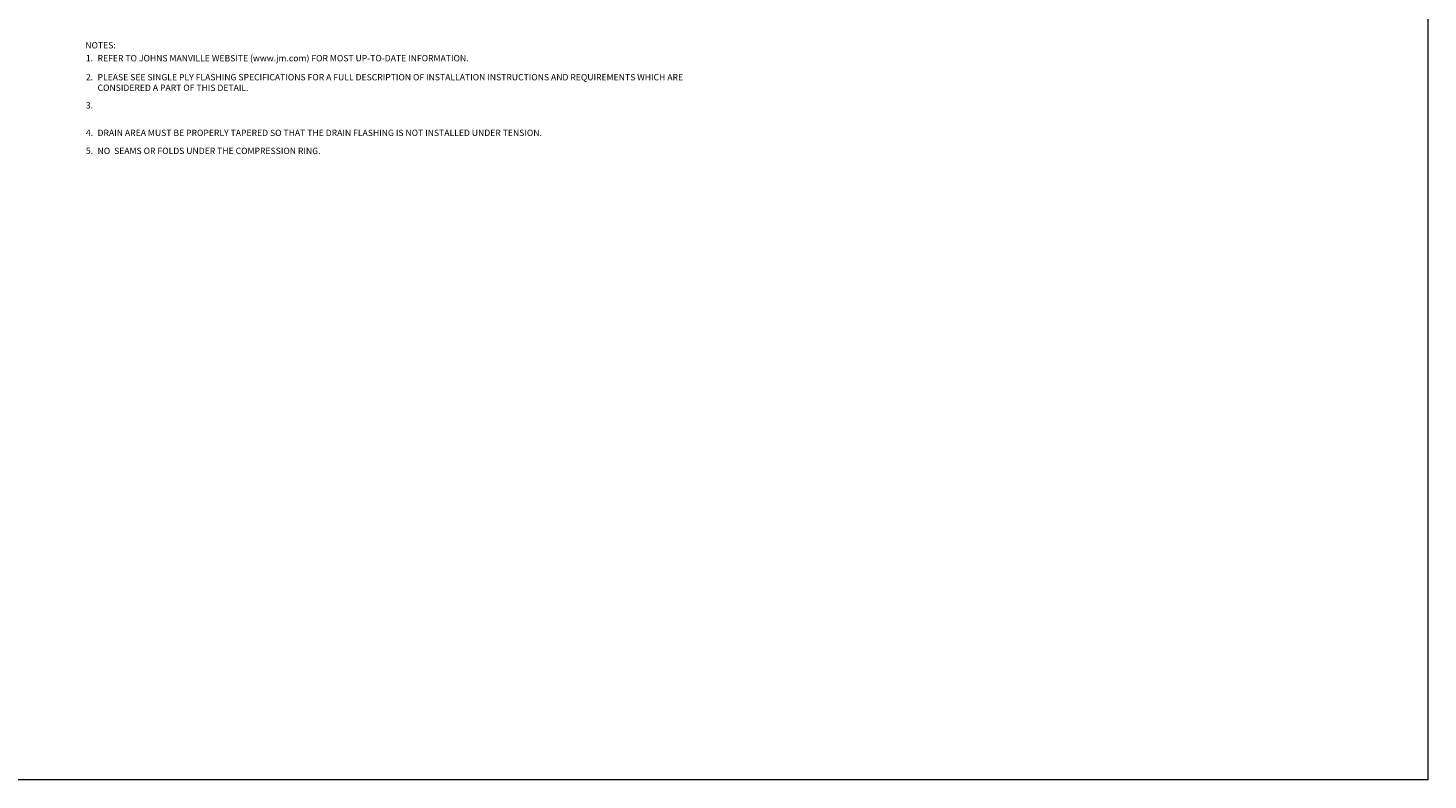
# Model space of a CAD drawing. Units: inches. Extents: x -22.6 to 20.8, y -8 to 22.9.
# Drawn here: x -6.9 to 20.8, y -8 to 6.8 of the extents above; entities that cross this region are included whole.
import ezdxf
from ezdxf.enums import TextEntityAlignment as Align

# ---------------------------------------------------------------- set-up
doc = ezdxf.new("R2010")
doc.units = ezdxf.units.IN
doc.header["$MEASUREMENT"] = 0
doc.layers.add('A-DETL-NOTE', color=4, linetype='Continuous', lineweight=15)
doc.layers.add('A-DETL-PATT', color=11, linetype='Continuous', lineweight=15)
doc.styles.add('JM Detail Standard', font='verdana.ttf', dxfattribs={"height": 0.125})

msp = doc.modelspace()

# ---------------------------------------------------------------- linework, layer by layer
at = {"layer": 'A-DETL-PATT'}
msp.add_lwpolyline([(-22.5549, 22.9323), (20.7618, 22.9323), (20.7618, -8.0414), (-22.5549, -8.0414)], close=True, dxfattribs=at)

# ---------------------------------------------------------------- texts
at = {"layer": 'A-DETL-NOTE', "style": 'JM Detail Standard'}
msp.add_text('%%UNOTES:', height=0.125, dxfattribs=at).set_placement((-5.7779, 6.4786), align=Align.MIDDLE_LEFT)
for s, p in [('1.', (-5.7661, 6.1632)), ('2.', (-5.7661, 5.7878)), ('3.', (-5.7661, 5.2292)), ('4.', (-5.7661, 4.6878)), ('5.', (-5.7661, 4.3313))]:
    msp.add_text(s, height=0.125, dxfattribs=at).set_placement(p)
at = {"layer": 'A-DETL-NOTE', "char_height": 0.125, "attachment_point": 1, "style": 'JM Detail Standard'}
for s, insert, width in [('REFER TO JOHNS MANVILLE WEBSITE (www.jm.com) FOR MOST UP-TO-DATE INFORMATION.', (-5.5358, 6.2855), 8.280477), ('PLEASE SEE SINGLE PLY FLASHING SPECIFICATIONS FOR A FULL DESCRIPTION OF INSTALLATION INSTRUCTIONS AND REQUIREMENTS WHICH ARE CONSIDERED A PART OF THIS DETAIL.', (-5.5357, 5.9096), 12.597672), ('DRAIN AREA MUST BE PROPERLY TAPERED SO THAT THE DRAIN FLASHING IS NOT INSTALLED UNDER TENSION.', (-5.5358, 4.8101), 11.834166), ('NO  SEAMS OR FOLDS UNDER THE COMPRESSION RING.', (-5.5358, 4.4536), 8.173271)]:
    msp.add_mtext(s, dxfattribs=dict(at, insert=insert, width=width))

doc.saveas('drawing.dxf')
